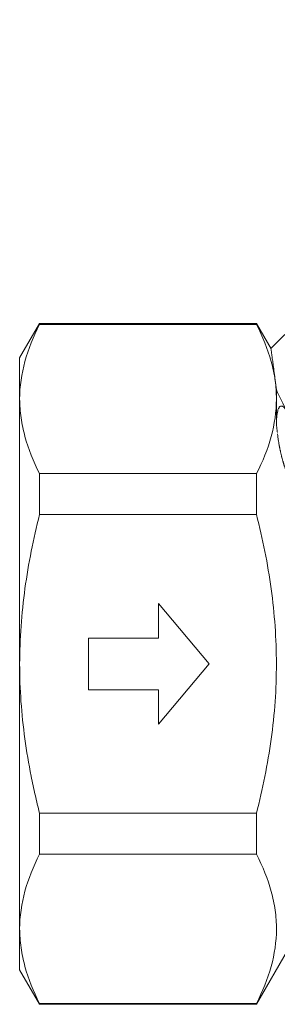
# Model space of a CAD drawing. Units: millimetres. Extents: x -42 to 659, y 5 to 384.
# Drawn here: x 48 to 78, y 150 to 264 of the extents above; entities that cross this region are included whole.
import ezdxf

# ---------------------------------------------------------------- set-up
doc = ezdxf.new("R2010")
doc.units = ezdxf.units.MM
doc.linetypes.add('PHANTOM', pattern=[12.7, 6.35, -1.27, 1.27, -1.27, 1.27, -1.27])

msp = doc.modelspace()

# ---------------------------------------------------------------- linework, layer by layer
at = {"color": 7, "linetype": 'Continuous', "lineweight": 15}
for p, q in [((117.43, 266.36), (76.92, 225.85)), ((50.07, 228.76), (47.76, 224.76)), ((75.26, 228.76), (50.07, 228.76)), ((50.07, 228.76), (50.07, 228.66)), ((75.26, 228.66), (50.07, 228.66)), ((76.95, 225.84), (75.26, 228.76)), ((75.26, 228.66), (75.26, 228.76)), ((47.76, 220), (47.76, 224.76)), ((77.57, 220), (77.57, 221.06)), ((47.76, 189.26), (47.76, 220)), ((77.57, 217.08), (77.57, 220)), ((50.07, 211.34), (50.07, 206.58)), ((75.26, 211.34), (50.07, 211.34)), ((75.26, 206.58), (75.26, 211.34)), ((75.26, 206.58), (50.07, 206.58)), ((69.76, 189.26), (63.89, 196.26)), ((63.89, 196.26), (63.89, 192.26)), ((63.89, 192.26), (55.76, 192.26)), ((55.76, 192.26), (55.76, 186.26)), ((47.76, 158.51), (47.76, 189.26)), ((63.89, 182.26), (69.76, 189.26)), ((55.76, 186.26), (63.89, 186.26)), ((63.89, 186.26), (63.89, 182.26)), ((50.07, 171.93), (50.07, 167.17)), ((75.26, 171.93), (50.07, 171.93)), ((75.26, 167.17), (75.26, 171.93)), ((75.26, 167.17), (50.07, 167.17)), ((47.76, 153.76), (47.76, 158.51)), ((75.26, 149.76), (79.02, 156.26)), ((47.76, 153.76), (50.07, 149.76)), ((75.26, 149.85), (50.07, 149.85)), ((50.07, 149.85), (50.07, 149.76)), ((50.07, 149.76), (75.26, 149.76)), ((75.26, 149.76), (75.26, 149.85))]:
    msp.add_line(p, q, dxfattribs=at)
for points, knots in [([(50.07, 228.66), (49.35, 227.23), (48.77, 225.8), (47.98, 222.91), (47.76, 221.46), (47.76, 220)], [0, 0, 0, 0, 0.5, 0.5, 1, 1, 1, 1]), ([(77.57, 220), (77.57, 220.73), (77.52, 221.46), (77.32, 222.92), (77.16, 223.64), (76.56, 225.81), (75.98, 227.24), (75.26, 228.66)], [0, 0, 0, 0, 0.25, 0.25, 0.5, 0.5, 1, 1, 1, 1]), ([(76.94, 225.84), (76.94, 225.84), (76.94, 225.85), (76.97, 225.63), (77.03, 225.21), (77.11, 224.61), (77.21, 223.89), (77.31, 223.08), (77.44, 222.15), (77.53, 221.42), (77.57, 221.06)], [0, 0, 0, 0, 0.085497, 0.225677, 0.369032, 0.513458, 0.633654, 0.754431, 0.876937, 1, 1, 1, 1]), ([(47.76, 220), (47.76, 219.27), (47.82, 218.54), (48.02, 217.08), (48.18, 216.36), (48.77, 214.19), (49.35, 212.76), (50.07, 211.34)], [0, 0, 0, 0, 0.25, 0.25, 0.5, 0.5, 1, 1, 1, 1]), ([(75.26, 211.34), (75.99, 212.77), (76.57, 214.2), (77.36, 217.08), (77.57, 218.54), (77.57, 220)], [0, 0, 0, 0, 0.5, 0.5, 1, 1, 1, 1]), ([(77.57, 217.08), (77.57, 217.35), (77.58, 217.62), (77.63, 218.14), (77.66, 218.39), (77.76, 218.76), (77.8, 218.88), (77.9, 219.02), (77.92, 219.05), (77.97, 219.1), (78, 219.13), (78.06, 219.16), (78.08, 219.17), (78.13, 219.18), (78.16, 219.18), (78.24, 219.17), (78.29, 219.15), (78.4, 219.08), (78.45, 219.03), (78.55, 218.92), (78.59, 218.87), (78.71, 218.7), (78.78, 218.58), (78.83, 218.46)], [0, 0, 0, 0, 0.25, 0.25, 0.5, 0.5, 0.625, 0.625, 0.65625, 0.65625, 0.6875, 0.6875, 0.703125, 0.703125, 0.71875, 0.71875, 0.75, 0.75, 0.8125, 0.8125, 0.875, 0.875, 1, 1, 1, 1]), ([(47.76, 189.26), (47.76, 190.71), (47.82, 192.17), (48.02, 195.09), (48.18, 196.56), (48.78, 200.91), (49.36, 203.76), (50.07, 206.58)], [0, 0, 0, 0, 0.25, 0.25, 0.5, 0.5, 1, 1, 1, 1]), ([(75.26, 171.93), (75.98, 174.75), (76.56, 177.61), (77.16, 181.98), (77.32, 183.44), (77.52, 186.35), (77.57, 187.81), (77.57, 192.17), (77.36, 195.07), (76.77, 199.42), (76.52, 200.87), (75.95, 203.74), (75.62, 205.17), (75.26, 206.58)], [0, 0, 0, 0, 0.25, 0.25, 0.375, 0.375, 0.5, 0.5, 0.75, 0.75, 0.875, 0.875, 1, 1, 1, 1]), ([(50.07, 171.93), (49.89, 172.64), (49.72, 173.36), (49.4, 174.79), (49.24, 175.51), (48.81, 177.67), (48.57, 179.11), (47.97, 183.44), (47.76, 186.34), (47.76, 189.26)], [0, 0, 0, 0, 0.125, 0.125, 0.25, 0.25, 0.5, 0.5, 1, 1, 1, 1]), ([(50.07, 167.17), (49.35, 165.75), (48.77, 164.31), (47.98, 161.43), (47.76, 159.97), (47.76, 158.51)], [0, 0, 0, 0, 0.5, 0.5, 1, 1, 1, 1]), ([(75.26, 149.85), (75.98, 151.27), (76.56, 152.7), (77.36, 155.58), (77.57, 157.02), (77.58, 159.21), (77.52, 159.94), (77.32, 161.41), (77.17, 162.14), (76.57, 164.31), (75.99, 165.75), (75.26, 167.17)], [0, 0, 0, 0, 0.25, 0.25, 0.5, 0.5, 0.625, 0.625, 0.75, 0.75, 1, 1, 1, 1]), ([(47.76, 158.51), (47.76, 157.79), (47.82, 157.06), (48.02, 155.59), (48.18, 154.87), (48.77, 152.7), (49.35, 151.27), (50.07, 149.85)], [0, 0, 0, 0, 0.25, 0.25, 0.5, 0.5, 1, 1, 1, 1])]:
    msp.add_open_spline(points, degree=3, knots=knots, dxfattribs=at)
msp.add_open_spline([(77.57, 221.06), (77.94, 220.29), (78.36, 219.42), (78.83, 218.46)], degree=3, dxfattribs=at)
at = {"color": 8, "linetype": 'PHANTOM', "lineweight": 0}
msp.add_open_spline([(77.68, 216.13), (77.64, 216.45), (77.61, 216.77), (77.57, 217.08)], degree=3, dxfattribs=at)
msp.add_open_spline([(79.62, 210), (79.47, 210.15), (79.32, 210.37), (79.04, 210.86), (78.91, 211.13), (78.68, 211.69), (78.58, 211.97), (78.39, 212.54), (78.31, 212.82), (78.16, 213.38), (78.1, 213.65), (77.98, 214.19), (77.93, 214.45), (77.79, 215.2), (77.73, 215.68), (77.68, 216.13)], degree=3, knots=[0, 0, 0, 0, 0.125, 0.125, 0.25, 0.25, 0.375, 0.375, 0.5, 0.5, 0.625, 0.625, 0.75, 0.75, 1, 1, 1, 1], dxfattribs=at)

doc.saveas('drawing.dxf')
